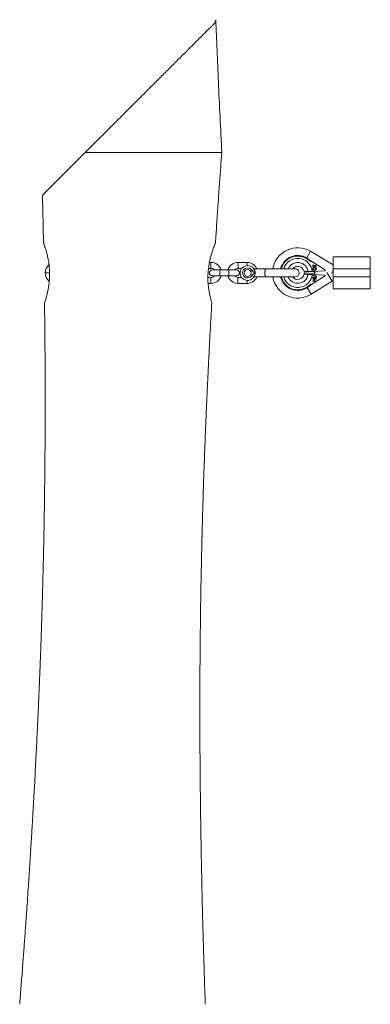
# Model space of a CAD drawing. Units: millimetres. Extents: x -5349 to 1, y -956 to 2547.
# Drawn here: x -3907 to -3557, y 1564 to 2547 of the extents above; entities that cross this region are included whole.
import ezdxf

# ---------------------------------------------------------------- set-up
doc = ezdxf.new("R2010")
doc.units = ezdxf.units.MM

msp = doc.modelspace()

# ---------------------------------------------------------------- linework, layer by layer
at = {"color": 8, "linetype": 'Continuous', "lineweight": 15}
for p, q in [((-3616.51, 2315.9), (-3620.4, 2309.37)), ((-3715.85, 2298.84), (-3715.83, 2304.84)), ((-3688.87, 2298.88), (-3688.85, 2304.88)), ((-3679.84, 2301.81), (-3679.83, 2304.84)), ((-3876.71, 2294.44), (-3881.04, 2294.44)), ((-3876.71, 2294.42), (-3881.04, 2294.42)), ((-3715.89, 2289.84), (-3715.92, 2283.84)), ((-3706.91, 2297.4), (-3706.91, 2291.4)), ((-3697.89, 2297.4), (-3697.89, 2291.4)), ((-3688.91, 2289.88), (-3688.94, 2283.88)), ((-3595.13, 2286.11), (-3600.47, 2294.65)), ((-3679.9, 2286.85), (-3679.92, 2283.84))]:
    msp.add_line(p, q, dxfattribs=at)
at = {"color": 7, "linetype": 'Continuous', "lineweight": 15}
for p, q in [((-3594.02, 2302.53), (-3616.51, 2315.9)), ((-3594.02, 2278.43), (-3594.02, 2310.43)), ((-3594.02, 2310.43), (-3557.02, 2310.43)), ((-3557.02, 2310.43), (-3557.02, 2278.43)), ((-3715.83, 2304.84), (-3717.36, 2304.85)), ((-3679.83, 2304.84), (-3688.85, 2304.88)), ((-3620.07, 2309.17), (-3620.38, 2308.66)), ((-3615.13, 2305.63), (-3616.43, 2305.63)), ((-3615.13, 2305.63), (-3601.84, 2297.33)), ((-3614.45, 2302.26), (-3612.97, 2301.11)), ((-3614.42, 2301.74), (-3614.45, 2302.26)), ((-3612.62, 2300.39), (-3614.42, 2301.74)), ((-3614.36, 2300.31), (-3612.62, 2300.39)), ((-3614.34, 2299.93), (-3614.36, 2300.31)), ((-3610.83, 2300.08), (-3614.34, 2299.93)), ((-3613.36, 2299.46), (-3613.23, 2299.09)), ((-3612.97, 2301.11), (-3610.93, 2302.47)), ((-3610.91, 2301.96), (-3612.65, 2300.86)), ((-3612.65, 2300.86), (-3612.06, 2300.41)), ((-3612.06, 2300.41), (-3610.85, 2300.46)), ((-3612.02, 2299.18), (-3611.92, 2299.57)), ((-3610.93, 2302.47), (-3610.91, 2301.96)), ((-3610.85, 2300.46), (-3610.83, 2300.08)), ((-3881.04, 2294.44), (-3881.04, 2294.42)), ((-3715.89, 2289.84), (-3718.87, 2289.86)), ((-3718.3, 2298.85), (-3715.85, 2298.84)), ((-3690.4, 2297.4), (-3714.4, 2297.4)), ((-3714.4, 2291.4), (-3690.4, 2291.4)), ((-3685.37, 2289.87), (-3688.91, 2289.88)), ((-3688.87, 2298.88), (-3685.31, 2298.87)), ((-3674.99, 2296.8), (-3672.82, 2298.03)), ((-3674.99, 2291.85), (-3672.82, 2290.62)), ((-3660.84, 2298.33), (-3672.84, 2298.33)), ((-3672.84, 2298.33), (-3672.84, 2298.07)), ((-3672.84, 2290.58), (-3672.84, 2290.33)), ((-3672.84, 2290.33), (-3660.84, 2290.33)), ((-3660.84, 2298.19), (-3660.84, 2298.33)), ((-3660.84, 2290.46), (-3660.84, 2290.33)), ((-3658.2, 2290.33), (-3631.84, 2290.33)), ((-3631.84, 2298.33), (-3658.19, 2298.33)), ((-3622.96, 2293.08), (-3622.96, 2294.33)), ((-3622.96, 2294.33), (-3612.62, 2293.87)), ((-3622.87, 2293.07), (-3622.96, 2293.08)), ((-3615.13, 2283.02), (-3601.84, 2291.33)), ((-3601.84, 2296.5), (-3614.91, 2295.93)), ((-3614.91, 2292.72), (-3601.84, 2292.15)), ((-3614.28, 2289.41), (-3614.26, 2289.76)), ((-3614.27, 2295.95), (-3611.86, 2294.52)), ((-3614.26, 2289.76), (-3612.16, 2289.67)), ((-3614.19, 2291.37), (-3614.18, 2291.72)), ((-3612.09, 2291.28), (-3614.19, 2291.37)), ((-3614.18, 2291.72), (-3612.08, 2291.62)), ((-3611.86, 2294.52), (-3612.88, 2293.88)), ((-3601.84, 2297.33), (-3601.84, 2296.5)), ((-3601.84, 2292.15), (-3601.84, 2291.33)), ((-3594.02, 2296.99), (-3595.85, 2293.91)), ((-3557.02, 2298.43), (-3594.02, 2298.43)), ((-3594.02, 2290.43), (-3557.02, 2290.43)), ((-3718.68, 2283.86), (-3715.92, 2283.84)), ((-3688.94, 2283.88), (-3679.92, 2283.84)), ((-3616.04, 2273.04), (-3620.38, 2279.99)), ((-3615.13, 2283.02), (-3616.43, 2283.02)), ((-3616.04, 2273.04), (-3595.13, 2286.11)), ((-3614.43, 2286.08), (-3614.41, 2286.43)), ((-3610.94, 2285.93), (-3614.43, 2286.08)), ((-3614.41, 2286.43), (-3612.95, 2286.36)), ((-3614.33, 2288.2), (-3614.32, 2288.55)), ((-3612.87, 2288.13), (-3614.33, 2288.2)), ((-3614.32, 2288.55), (-3610.84, 2288.4)), ((-3612.18, 2289.32), (-3614.28, 2289.41)), ((-3612.95, 2286.36), (-3612.87, 2288.13)), ((-3612.53, 2288.12), (-3612.61, 2286.35)), ((-3612.61, 2286.35), (-3610.93, 2286.28)), ((-3610.85, 2288.05), (-3612.53, 2288.12)), ((-3610.93, 2286.28), (-3610.94, 2285.93)), ((-3610.84, 2288.4), (-3610.85, 2288.05)), ((-3557.02, 2278.43), (-3594.02, 2278.43))]:
    msp.add_line(p, q, dxfattribs=at)
msp.add_circle((-3679.34, 2294.33), 3.5, dxfattribs=at)
for centre, radius, start, end in [((-3629.34, 2294.33), 25.1, 59.26797, 170.8301), ((-3629.34, 2294.33), 17.5, 57.99462, 166.78702), ((-3870.55, 2294.44), 10.49, 130.72947, 180), ((-3715.87, 2294.35), 10.49, 16.88567, 89.75803), ((-3688.89, 2294.39), 10.49, 89.75803, 163.33164), ((-3679.34, 2294.33), 7.5, 29.63107, 330.36893), ((-3679.87, 2294.35), 10.49, 22.24316, 89.75803), ((-3629.34, 2294.33), 6.5, 25.38957, 142.02013), ((-3634.34, 2286.33), 26.93, 48.32324, 57.99462), ((-3870.55, 2294.42), 10.49, 180, 231.63484), ((-3714.4, 2294.4), 3, 90, 270), ((-3715.87, 2294.33), 10.49, 269.75803, 343.76343), ((-3715.87, 2294.33), 4.49, 269.75803, 319.21371), ((-3715.87, 2294.35), 4.49, 42.73505, 89.75803), ((-3688.89, 2294.37), 10.49, 196.45339, 269.75803), ((-3688.89, 2294.37), 4.49, 221.43143, 269.75803), ((-3688.89, 2294.39), 4.49, 89.75803, 137.92326), ((-3690.4, 2294.4), 3, 270, 90), ((-3679.34, 2294.33), 5, 29.63107, 330.36893), ((-3679.87, 2294.33), 10.49, 269.75803, 337.53082), ((-3629.34, 2294.33), 25.1, 189.1699, 302.00538), ((-3629.34, 2294.33), 17.5, 193.21298, 302.00538), ((-3629.34, 2294.33), 6.5, 217.97987, 348.93553), ((-3631.84, 2294.33), 4, 270, 90), ((-3629.34, 2294.33), 6.59, 15.39506, 25.04636), ((-3634.34, 2302.33), 26.93, 302.00538, 311.67676), ((-3594.02, 2284.33), 2.1, 90, 122.00538)]:
    msp.add_arc(centre, radius, start, end, dxfattribs=at)
at = {"color": 8, "linetype": 'Continuous', "lineweight": 15}
for radius, start, end in [(14.52, 6.33335, 164.00665), (10.35, 7.87982, 157.26932), (14.52, 195.99335, 353.66665), (10.35, 202.73068, 352.12018)]:
    msp.add_arc((-3629.34, 2294.33), radius, start, end, dxfattribs=at)
at = {"color": 7, "linetype": 'Continuous', "lineweight": 15}
for points, knots in [([(-3711.04, 2547.06), (-3711.04, 2547.06), (-3711.04, 2547.07), (-3711.09, 2546.68), (-3711.18, 2545.88), (-3711.28, 2544.96), (-3711.34, 2544.43)], [0, 0, 0, 0, 0.056372, 0.329449, 0.609478, 1, 1, 1, 1]), ([(-3705.07, 2414.42), (-3706.24, 2438.2), (-3708.41, 2482.4), (-3710.21, 2526.62), (-3711.04, 2547.06)], [0, 0, 0, 0, 0.537754, 1, 1, 1, 1]), ([(-3711.34, 2544.43), (-3711.78, 2543.98), (-3712.57, 2543.19), (-3714.23, 2541.54), (-3714.86, 2540.91), (-3715.92, 2539.85), (-3716.29, 2539.48), (-3717.07, 2538.7), (-3717.47, 2538.29), (-3719.58, 2536.18), (-3721.5, 2534.26), (-3724.68, 2531.08), (-3725.8, 2529.97), (-3727.53, 2528.23), (-3728.13, 2527.64), (-3729.32, 2526.44), (-3729.93, 2525.84), (-3733, 2522.76), (-3735.58, 2520.18), (-3740.97, 2514.8), (-3743.76, 2512), (-3748.11, 2507.66), (-3749.59, 2506.18), (-3752.56, 2503.21), (-3754.05, 2501.71), (-3758.57, 2497.19), (-3761.63, 2494.13), (-3767.83, 2487.94), (-3770.96, 2484.8), (-3775.72, 2480.04), (-3777.32, 2478.45), (-3780.53, 2475.24), (-3782.14, 2473.62), (-3787.01, 2468.75), (-3790.26, 2465.51), (-3796.74, 2459.03), (-3799.98, 2455.79), (-3806.44, 2449.32), (-3809.68, 2446.09), (-3814.52, 2441.25), (-3816.13, 2439.63), (-3819.36, 2436.41), (-3820.97, 2434.79), (-3825.78, 2429.98), (-3828.95, 2426.81), (-3835.21, 2420.56), (-3838.3, 2417.47), (-3841.34, 2414.42)], [0, 0, 0, 0, 0.0625, 0.0625, 0.09375, 0.09375, 0.109375, 0.109375, 0.125, 0.125, 0.1875, 0.1875, 0.21875, 0.21875, 0.234375, 0.234375, 0.25, 0.25, 0.3125, 0.3125, 0.375, 0.375, 0.40625, 0.40625, 0.4375, 0.4375, 0.5, 0.5, 0.5625, 0.5625, 0.59375, 0.59375, 0.625, 0.625, 0.6875, 0.6875, 0.75, 0.75, 0.8125, 0.8125, 0.84375, 0.84375, 0.875, 0.875, 0.9375, 0.9375, 1, 1, 1, 1]), ([(-3841.34, 2414.42), (-3843.02, 2412.75), (-3846.38, 2409.39), (-3851.26, 2404.5), (-3856, 2399.76), (-3860.44, 2395.32), (-3864.55, 2391.22), (-3868.32, 2387.44), (-3871.84, 2383.93), (-3874.82, 2380.95), (-3877.28, 2378.49), (-3879.28, 2376.49), (-3880.97, 2374.79), (-3882.31, 2373.45), (-3883.25, 2372.52), (-3883.8, 2371.97), (-3883.83, 2371.94), (-3883.84, 2371.92)], [0, 0, 0, 0, 0.0765361, 0.1530673, 0.2306772, 0.3082791, 0.379933, 0.4515781, 0.5248554, 0.5981189, 0.6567464, 0.715367, 0.7755727, 0.8357706, 0.8944969, 0.9532184, 1, 1, 1, 1]), ([(-3841.34, 2414.42), (-3839.37, 2414.42), (-3835.44, 2414.42), (-3829.2, 2414.42), (-3822.72, 2414.42), (-3815.85, 2414.42), (-3808.68, 2414.43), (-3801.16, 2414.43), (-3793.53, 2414.43), (-3785.91, 2414.42), (-3778.43, 2414.42), (-3771.06, 2414.43), (-3763.8, 2414.43), (-3756.76, 2414.43), (-3750.06, 2414.43), (-3743.67, 2414.42), (-3737.59, 2414.43), (-3731.92, 2414.42), (-3726.76, 2414.43), (-3722.07, 2414.43), (-3717.86, 2414.42), (-3713.89, 2414.43), (-3710.4, 2414.43), (-3707.8, 2414.43), (-3706.16, 2414.42), (-3705.25, 2414.42), (-3705.16, 2414.42), (-3705.12, 2414.42)], [0, 0, 0, 0, 0.03589, 0.071781, 0.108521, 0.145262, 0.184822, 0.224382, 0.265091, 0.3058, 0.345362, 0.384923, 0.425633, 0.466344, 0.505905, 0.545467, 0.586178, 0.626888, 0.66645, 0.706011, 0.746722, 0.787433, 0.837242, 0.887608, 0.927172, 0.966737, 1, 1, 1, 1]), ([(-3711.35, 2324.35), (-3711.25, 2325.94), (-3710.96, 2330.35), (-3710.47, 2337.84), (-3709.85, 2347.07), (-3709.19, 2356.77), (-3708.52, 2366.54), (-3707.86, 2375.98), (-3707.22, 2384.91), (-3706.61, 2393.36), (-3706.01, 2401.69), (-3705.49, 2408.67), (-3705.17, 2412.98), (-3705.06, 2414.42)], [0, 0, 0, 0, 0.052917, 0.146916, 0.24941, 0.360124, 0.470048, 0.574842, 0.674506, 0.767394, 0.856395, 0.951974, 1, 1, 1, 1]), ([(-3883.89, 2371.92), (-3883.88, 2371.54), (-3883.75, 2366.88), (-3883.52, 2357.46), (-3883.19, 2343.22), (-3882.95, 2332.02), (-3882.82, 2325.58), (-3882.79, 2324.34)], [0, 0, 0, 0, 0.0237, 0.294228, 0.593906, 0.921451, 1, 1, 1, 1]), ([(-3882.76, 2324.34), (-3882.77, 2324.35), (-3882.79, 2324.41), (-3882.53, 2323.72), (-3882.02, 2322.28), (-3881.28, 2320.11), (-3880.39, 2317.26), (-3879.41, 2313.75), (-3878.44, 2309.6), (-3877.59, 2304.92), (-3876.95, 2299.79), (-3876.81, 2296.24), (-3876.74, 2294.43)], [0, 0, 0, 0, 0.033009, 0.138022, 0.237874, 0.340407, 0.44446, 0.551243, 0.660529, 0.77304, 0.884548, 1, 1, 1, 1]), ([(-3711.37, 2324.37), (-3711.36, 2324.39), (-3711.32, 2324.5), (-3711.53, 2323.99), (-3712, 2322.82), (-3712.76, 2320.89), (-3713.71, 2318.31), (-3714.8, 2315.05), (-3715.96, 2311.15), (-3717.07, 2306.64), (-3717.99, 2301.75), (-3718.63, 2296.61), (-3718.93, 2291.58), (-3718.91, 2286.7), (-3718.61, 2282.19), (-3718.11, 2277.97), (-3717.46, 2274.15), (-3716.74, 2270.77), (-3716.05, 2268), (-3715.47, 2265.9), (-3715.12, 2264.74), (-3714.98, 2264.28), (-3715.03, 2264.45), (-3715.04, 2264.46)], [0, 0, 0, 0, 0.008924, 0.057537, 0.107551, 0.156485, 0.206678, 0.258769, 0.312227, 0.366888, 0.423224, 0.47616, 0.530858, 0.580314, 0.631218, 0.680612, 0.731301, 0.78329, 0.836719, 0.889756, 0.944433, 0.995696, 1, 1, 1, 1]), ([(-3629.34, 2311.23), (-3629.21, 2311.22), (-3628.96, 2311.22), (-3628.57, 2311.21), (-3628.19, 2311.19), (-3627.8, 2311.16), (-3627.42, 2311.12), (-3627.04, 2311.07), (-3626.66, 2311.01), (-3626.09, 2310.92), (-3625.44, 2310.78), (-3624.68, 2310.58), (-3623.99, 2310.36), (-3623.27, 2310.11), (-3622.52, 2309.8), (-3621.79, 2309.45), (-3621.07, 2309.08), (-3620.61, 2308.8), (-3620.38, 2308.66)], [0, 0, 0, 0, 0.040806, 0.08161, 0.122414, 0.163218, 0.204021, 0.244823, 0.285625, 0.324018, 0.4283, 0.499396, 0.571702, 0.657362, 0.743023, 0.828684, 0.914343, 1, 1, 1, 1]), ([(-3620.38, 2308.66), (-3620.23, 2308.56), (-3619.94, 2308.37), (-3619.5, 2308.08), (-3619.07, 2307.78), (-3618.64, 2307.47), (-3618.22, 2307.15), (-3617.81, 2306.82), (-3617.44, 2306.53), (-3616.98, 2306.13), (-3616.66, 2305.84), (-3616.43, 2305.63)], [0, 0, 0, 0, 0.105811, 0.21162, 0.317427, 0.423232, 0.529035, 0.634836, 0.740636, 0.811432, 1, 1, 1, 1]), ([(-3616.43, 2306.44), (-3616.43, 2306.44), (-3616.43, 2306.41), (-3616.43, 2306.31), (-3616.43, 2306.24), (-3616.43, 2306), (-3616.43, 2305.82), (-3616.43, 2305.63)], [0.0061757, 0.0061757, 0.0061757, 0.0061757, 0.25, 0.25, 0.5, 0.5, 1, 1, 1, 1]), ([(-3616.43, 2306.44), (-3616.43, 2306.44), (-3616.4, 2306.42), (-3616.31, 2306.37), (-3616.26, 2306.34), (-3616.1, 2306.24), (-3615.98, 2306.16), (-3615.63, 2305.94), (-3615.38, 2305.79), (-3615.13, 2305.63)], [0, 0, 0, 0, 0.125, 0.125, 0.25, 0.25, 0.5, 0.5, 1, 1, 1, 1]), ([(-3614.33, 2298.28), (-3614.33, 2298.31), (-3614.33, 2298.38), (-3614.33, 2298.48), (-3614.31, 2298.57), (-3614.28, 2298.67), (-3614.25, 2298.76), (-3614.21, 2298.84), (-3614.16, 2298.93), (-3614.1, 2299.01), (-3614.04, 2299.08), (-3613.96, 2299.15), (-3613.88, 2299.22), (-3613.79, 2299.28), (-3613.7, 2299.33), (-3613.59, 2299.38), (-3613.48, 2299.42), (-3613.4, 2299.44), (-3613.36, 2299.46)], [0, 0, 0, 0, 0.061388, 0.121254, 0.179635, 0.237331, 0.294513, 0.351716, 0.409473, 0.468397, 0.528232, 0.58915, 0.651334, 0.715536, 0.782324, 0.851758, 0.92396, 1, 1, 1, 1]), ([(-3611.92, 2299.57), (-3611.88, 2299.56), (-3611.78, 2299.54), (-3611.65, 2299.51), (-3611.52, 2299.47), (-3611.4, 2299.42), (-3611.29, 2299.37), (-3611.19, 2299.31), (-3611.1, 2299.24), (-3611.02, 2299.17), (-3610.95, 2299.09), (-3610.89, 2299), (-3610.83, 2298.91), (-3610.79, 2298.82), (-3610.75, 2298.72), (-3610.72, 2298.62), (-3610.7, 2298.51), (-3610.7, 2298.44), (-3610.7, 2298.4)], [0, 0, 0, 0, 0.079726, 0.15535, 0.227148, 0.295445, 0.360963, 0.423449, 0.484045, 0.542968, 0.600523, 0.656669, 0.712446, 0.768017, 0.824081, 0.881198, 0.939582, 1, 1, 1, 1]), ([(-3876.74, 2294.43), (-3876.73, 2292.83), (-3876.73, 2289.6), (-3877.09, 2284.9), (-3877.68, 2280.44), (-3878.44, 2276.34), (-3879.3, 2272.65), (-3880.16, 2269.5), (-3880.94, 2266.97), (-3881.49, 2265.3), (-3881.78, 2264.47), (-3881.76, 2264.52), (-3881.76, 2264.53)], [0, 0, 0, 0, 0.101617, 0.206303, 0.307889, 0.412221, 0.517721, 0.626073, 0.735051, 0.847401, 0.952569, 1, 1, 1, 1]), ([(-3674.99, 2296.8), (-3674.91, 2296.65), (-3674.81, 2296.51), (-3674.6, 2296.24), (-3674.49, 2296.12), (-3674.12, 2295.77), (-3673.85, 2295.57), (-3673.28, 2295.21), (-3672.98, 2295.04), (-3672.54, 2294.79), (-3672.4, 2294.71), (-3672.11, 2294.52), (-3671.98, 2294.43), (-3671.84, 2294.33)], [0, 0, 0, 0, 0.125, 0.125, 0.25, 0.25, 0.5, 0.5, 0.75, 0.75, 0.875, 0.875, 1, 1, 1, 1]), ([(-3674.99, 2291.85), (-3674.83, 2292.15), (-3674.61, 2292.41), (-3674.12, 2292.88), (-3673.85, 2293.08), (-3673.28, 2293.44), (-3672.98, 2293.61), (-3672.54, 2293.86), (-3672.4, 2293.94), (-3672.11, 2294.13), (-3671.98, 2294.22), (-3671.84, 2294.33)], [0, 0, 0, 0, 0.25, 0.25, 0.5, 0.5, 0.75, 0.75, 0.875, 0.875, 1, 1, 1, 1]), ([(-3671.84, 2294.33), (-3671.84, 2294.53), (-3671.85, 2294.73), (-3671.88, 2295.13), (-3671.91, 2295.33), (-3671.97, 2295.71), (-3672, 2295.9), (-3672.09, 2296.25), (-3672.14, 2296.42), (-3672.24, 2296.75), (-3672.29, 2296.9), (-3672.41, 2297.19), (-3672.46, 2297.32), (-3672.57, 2297.56), (-3672.63, 2297.67), (-3672.73, 2297.87), (-3672.78, 2297.96), (-3672.82, 2298.03)], [0, 0, 0, 0, 0.125, 0.125, 0.25, 0.25, 0.375, 0.375, 0.5, 0.5, 0.625, 0.625, 0.75, 0.75, 0.875, 0.875, 1, 1, 1, 1]), ([(-3672.82, 2290.62), (-3672.78, 2290.69), (-3672.73, 2290.78), (-3672.63, 2290.98), (-3672.57, 2291.09), (-3672.4, 2291.46), (-3672.29, 2291.74), (-3672.08, 2292.4), (-3672, 2292.75), (-3671.9, 2293.32), (-3671.88, 2293.52), (-3671.85, 2293.92), (-3671.84, 2294.12), (-3671.84, 2294.33)], [0, 0, 0, 0, 0.125, 0.125, 0.25, 0.25, 0.5, 0.5, 0.75, 0.75, 0.875, 0.875, 1, 1, 1, 1]), ([(-3660.84, 2298.19), (-3661.05, 2298.09), (-3661.24, 2297.92), (-3661.51, 2297.58), (-3661.59, 2297.45), (-3661.75, 2297.16), (-3661.82, 2297.01), (-3661.95, 2296.67), (-3662.01, 2296.48), (-3662.12, 2296.09), (-3662.16, 2295.89), (-3662.23, 2295.47), (-3662.26, 2295.24), (-3662.3, 2294.79), (-3662.31, 2294.56), (-3662.31, 2294.1), (-3662.3, 2293.87), (-3662.26, 2293.42), (-3662.23, 2293.2), (-3662.16, 2292.77), (-3662.12, 2292.57), (-3662.01, 2292.18), (-3661.96, 2291.99), (-3661.76, 2291.47), (-3661.6, 2291.19), (-3661.24, 2290.73), (-3661.05, 2290.56), (-3660.84, 2290.46)], [0, 0, 0, 0, 0.125, 0.125, 0.1875, 0.1875, 0.25, 0.25, 0.3125, 0.3125, 0.375, 0.375, 0.4375, 0.4375, 0.5, 0.5, 0.5625, 0.5625, 0.625, 0.625, 0.6875, 0.6875, 0.75, 0.75, 0.875, 0.875, 1, 1, 1, 1]), ([(-3660.67, 2298.33), (-3660.46, 2298.33), (-3659.84, 2298.33), (-3658.94, 2298.33), (-3658.34, 2298.33)], [0, 0, 0, 0, 0.3278, 1, 1, 1, 1]), ([(-3660.67, 2290.33), (-3660.46, 2290.33), (-3659.84, 2290.33), (-3658.94, 2290.33), (-3658.34, 2290.33)], [0, 0, 0, 0, 0.32625, 1, 1, 1, 1]), ([(-3623.47, 2297.11), (-3623.47, 2297.11), (-3623.47, 2297.11), (-3623.46, 2297.11), (-3623.44, 2297.11), (-3623.41, 2297.11), (-3623.38, 2297.11), (-3623.37, 2297.11)], [0, 0, 0, 0, 0.197262, 0.395868, 0.595843, 0.797212, 1, 1, 1, 1]), ([(-3622.99, 2296.07), (-3622.95, 2295.94), (-3622.91, 2295.82), (-3622.85, 2295.64), (-3622.82, 2295.58), (-3622.8, 2295.58)], [0, 0, 0, 0, 0.5, 0.5, 1, 1, 1, 1]), ([(-3619.09, 2292.91), (-3619.34, 2292.92), (-3619.59, 2292.93), (-3620.07, 2292.95), (-3620.3, 2292.96), (-3620.94, 2292.99), (-3621.31, 2293), (-3621.79, 2293.02), (-3621.94, 2293.03), (-3622.21, 2293.04), (-3622.33, 2293.05), (-3622.64, 2293.06), (-3622.79, 2293.07), (-3622.87, 2293.07)], [0, 0, 0, 0, 0.125, 0.125, 0.25, 0.25, 0.5, 0.5, 0.625, 0.625, 0.75, 0.75, 1, 1, 1, 1]), ([(-3622.8, 2295.58), (-3622.69, 2295.59), (-3622.53, 2295.59), (-3622.1, 2295.61), (-3621.83, 2295.62), (-3621.2, 2295.65), (-3620.84, 2295.67), (-3620.23, 2295.69), (-3620.01, 2295.7), (-3619.56, 2295.72), (-3619.33, 2295.73), (-3619.09, 2295.74)], [0, 0, 0, 0, 0.25, 0.25, 0.5, 0.5, 0.75, 0.75, 0.875, 0.875, 1, 1, 1, 1]), ([(-3614.91, 2295.93), (-3615.3, 2295.91), (-3615.68, 2295.89), (-3616.24, 2295.87), (-3616.43, 2295.86), (-3616.8, 2295.84), (-3616.98, 2295.84), (-3617.52, 2295.81), (-3617.86, 2295.8), (-3618.5, 2295.77), (-3618.81, 2295.76), (-3619.09, 2295.74)], [0, 0, 0, 0, 0.25, 0.25, 0.375, 0.375, 0.5, 0.5, 0.75, 0.75, 1, 1, 1, 1]), ([(-3619.09, 2292.91), (-3618.81, 2292.89), (-3618.51, 2292.88), (-3618.02, 2292.86), (-3617.86, 2292.85), (-3617.52, 2292.84), (-3617.34, 2292.83), (-3616.8, 2292.81), (-3616.44, 2292.79), (-3615.69, 2292.76), (-3615.3, 2292.74), (-3614.91, 2292.72)], [0, 0, 0, 0, 0.25, 0.25, 0.375, 0.375, 0.5, 0.5, 0.75, 0.75, 1, 1, 1, 1]), ([(-3612.48, 2296.99), (-3612.53, 2296.99), (-3612.62, 2296.99), (-3612.76, 2296.99), (-3612.89, 2297), (-3613.01, 2297.01), (-3613.14, 2297.03), (-3613.25, 2297.06), (-3613.36, 2297.09), (-3613.47, 2297.13), (-3613.57, 2297.17), (-3613.66, 2297.22), (-3613.75, 2297.27), (-3613.83, 2297.33), (-3613.91, 2297.39), (-3613.98, 2297.45), (-3614.04, 2297.52), (-3614.1, 2297.59), (-3614.15, 2297.67), (-3614.19, 2297.75), (-3614.23, 2297.83), (-3614.26, 2297.91), (-3614.29, 2298), (-3614.31, 2298.09), (-3614.33, 2298.18), (-3614.33, 2298.24), (-3614.33, 2298.28)], [0, 0, 0, 0, 0.056204, 0.110435, 0.162517, 0.212837, 0.261285, 0.308242, 0.353584, 0.397748, 0.440649, 0.482109, 0.522291, 0.561329, 0.599499, 0.636879, 0.673862, 0.710453, 0.747074, 0.78293, 0.818489, 0.85433, 0.889877, 0.926138, 0.962811, 1, 1, 1, 1]), ([(-3613.23, 2299.09), (-3613.26, 2299.08), (-3613.32, 2299.06), (-3613.4, 2299.03), (-3613.48, 2298.99), (-3613.55, 2298.95), (-3613.61, 2298.91), (-3613.67, 2298.87), (-3613.72, 2298.82), (-3613.77, 2298.78), (-3613.81, 2298.72), (-3613.85, 2298.67), (-3613.88, 2298.61), (-3613.9, 2298.55), (-3613.92, 2298.49), (-3613.93, 2298.42), (-3613.93, 2298.36), (-3613.93, 2298.31), (-3613.93, 2298.29)], [0, 0, 0, 0, 0.079521, 0.156058, 0.228239, 0.296573, 0.362432, 0.425115, 0.485525, 0.543647, 0.600452, 0.655914, 0.71105, 0.766974, 0.822919, 0.880193, 0.938666, 1, 1, 1, 1]), ([(-3613.93, 2298.29), (-3613.93, 2298.26), (-3613.93, 2298.22), (-3613.92, 2298.15), (-3613.9, 2298.08), (-3613.89, 2298.02), (-3613.86, 2297.96), (-3613.83, 2297.9), (-3613.8, 2297.85), (-3613.76, 2297.79), (-3613.72, 2297.74), (-3613.68, 2297.7), (-3613.62, 2297.65), (-3613.57, 2297.61), (-3613.5, 2297.57), (-3613.44, 2297.54), (-3613.37, 2297.51), (-3613.29, 2297.48), (-3613.21, 2297.45), (-3613.12, 2297.43), (-3613.03, 2297.41), (-3612.93, 2297.4), (-3612.83, 2297.39), (-3612.72, 2297.38), (-3612.61, 2297.38), (-3612.53, 2297.39), (-3612.5, 2297.39)], [0, 0, 0, 0, 0.0369019, 0.072974, 0.1079802, 0.1425613, 0.1764641, 0.2098906, 0.2432404, 0.2768689, 0.310908, 0.345087, 0.3806981, 0.4174386, 0.4553166, 0.4949043, 0.5360167, 0.5791027, 0.6240205, 0.6707336, 0.7199556, 0.771014, 0.8244033, 0.8802552, 0.9390037, 1, 1, 1, 1]), ([(-3612.5, 2297.39), (-3612.44, 2297.39), (-3612.33, 2297.4), (-3612.16, 2297.41), (-3612.01, 2297.44), (-3611.87, 2297.48), (-3611.74, 2297.52), (-3611.62, 2297.56), (-3611.52, 2297.62), (-3611.42, 2297.68), (-3611.34, 2297.75), (-3611.27, 2297.83), (-3611.21, 2297.91), (-3611.17, 2297.99), (-3611.13, 2298.08), (-3611.1, 2298.18), (-3611.09, 2298.28), (-3611.09, 2298.34), (-3611.09, 2298.38)], [0, 0, 0, 0, 0.090758, 0.17565, 0.255306, 0.329955, 0.39993, 0.465292, 0.527056, 0.58557, 0.641196, 0.694326, 0.745429, 0.795527, 0.84523, 0.895057, 0.946612, 1, 1, 1, 1]), ([(-3610.7, 2298.4), (-3610.7, 2298.37), (-3610.69, 2298.31), (-3610.7, 2298.21), (-3610.71, 2298.12), (-3610.73, 2298.03), (-3610.75, 2297.95), (-3610.78, 2297.86), (-3610.82, 2297.79), (-3610.86, 2297.71), (-3610.91, 2297.64), (-3610.97, 2297.57), (-3611.03, 2297.5), (-3611.11, 2297.44), (-3611.18, 2297.38), (-3611.27, 2297.32), (-3611.37, 2297.27), (-3611.47, 2297.22), (-3611.58, 2297.17), (-3611.69, 2297.13), (-3611.81, 2297.09), (-3611.93, 2297.06), (-3612.06, 2297.04), (-3612.2, 2297.01), (-3612.34, 2297), (-3612.43, 2297), (-3612.48, 2296.99)], [0, 0, 0, 0, 0.038322, 0.07558, 0.111674, 0.146797, 0.181354, 0.215349, 0.249015, 0.282595, 0.316716, 0.351628, 0.387757, 0.425163, 0.464203, 0.504865, 0.547399, 0.592227, 0.638605, 0.685956, 0.73444, 0.784478, 0.83572, 0.888813, 0.943518, 1, 1, 1, 1]), ([(-3612.16, 2289.67), (-3612.13, 2289.67), (-3612.08, 2289.66), (-3612, 2289.66), (-3611.93, 2289.66), (-3611.86, 2289.66), (-3611.81, 2289.66), (-3611.76, 2289.66), (-3611.73, 2289.66), (-3611.71, 2289.66), (-3611.7, 2289.66)], [0, 0, 0, 0, 0.190727, 0.363404, 0.516534, 0.650123, 0.765672, 0.863212, 0.941303, 1, 1, 1, 1]), ([(-3611.55, 2291.22), (-3611.56, 2291.22), (-3611.59, 2291.23), (-3611.64, 2291.24), (-3611.69, 2291.25), (-3611.75, 2291.25), (-3611.83, 2291.26), (-3611.91, 2291.27), (-3612, 2291.27), (-3612.06, 2291.27), (-3612.09, 2291.28)], [0, 0, 0, 0, 0.070196, 0.156334, 0.25739, 0.373495, 0.506009, 0.654997, 0.819224, 1, 1, 1, 1]), ([(-3612.08, 2291.62), (-3612.04, 2291.62), (-3611.97, 2291.62), (-3611.86, 2291.61), (-3611.76, 2291.6), (-3611.66, 2291.58), (-3611.57, 2291.57), (-3611.48, 2291.55), (-3611.4, 2291.53), (-3611.33, 2291.5), (-3611.26, 2291.47), (-3611.19, 2291.44), (-3611.13, 2291.4), (-3611.06, 2291.35), (-3611.01, 2291.3), (-3610.95, 2291.24), (-3610.89, 2291.18), (-3610.84, 2291.11), (-3610.8, 2291.04), (-3610.75, 2290.97), (-3610.72, 2290.89), (-3610.7, 2290.81), (-3610.68, 2290.72), (-3610.66, 2290.63), (-3610.66, 2290.54), (-3610.66, 2290.48), (-3610.66, 2290.44)], [0, 0, 0, 0, 0.054153, 0.105736, 0.154758, 0.201347, 0.24547, 0.286849, 0.326369, 0.36331, 0.399074, 0.435048, 0.471171, 0.507685, 0.54483, 0.582828, 0.622107, 0.662828, 0.703839, 0.744303, 0.785151, 0.826209, 0.867987, 0.910469, 0.954607, 1, 1, 1, 1]), ([(-3611.09, 2298.38), (-3611.1, 2298.4), (-3611.1, 2298.46), (-3611.11, 2298.53), (-3611.13, 2298.6), (-3611.16, 2298.67), (-3611.2, 2298.73), (-3611.24, 2298.79), (-3611.28, 2298.85), (-3611.34, 2298.91), (-3611.4, 2298.96), (-3611.47, 2299.01), (-3611.54, 2299.05), (-3611.63, 2299.09), (-3611.72, 2299.12), (-3611.81, 2299.14), (-3611.92, 2299.17), (-3611.99, 2299.18), (-3612.02, 2299.18)], [0, 0, 0, 0, 0.057117, 0.112272, 0.166597, 0.220968, 0.274682, 0.329744, 0.385916, 0.443266, 0.50267, 0.564454, 0.628338, 0.695282, 0.765066, 0.839428, 0.917403, 1, 1, 1, 1]), ([(-3611.7, 2289.66), (-3611.66, 2289.66), (-3611.6, 2289.67), (-3611.51, 2289.69), (-3611.42, 2289.72), (-3611.35, 2289.76), (-3611.28, 2289.82), (-3611.21, 2289.88), (-3611.15, 2289.96), (-3611.1, 2290.05), (-3611.06, 2290.14), (-3611.02, 2290.24), (-3611, 2290.34), (-3610.99, 2290.41), (-3610.99, 2290.44)], [0, 0, 0, 0, 0.087013, 0.168182, 0.24524, 0.319409, 0.393628, 0.47179, 0.555, 0.645723, 0.738113, 0.826853, 0.913942, 1, 1, 1, 1]), ([(-3610.99, 2290.44), (-3610.99, 2290.47), (-3610.99, 2290.52), (-3611, 2290.61), (-3611.02, 2290.69), (-3611.05, 2290.77), (-3611.09, 2290.85), (-3611.13, 2290.92), (-3611.18, 2290.99), (-3611.24, 2291.05), (-3611.31, 2291.1), (-3611.38, 2291.15), (-3611.46, 2291.19), (-3611.52, 2291.21), (-3611.55, 2291.22)], [0, 0, 0, 0, 0.082742, 0.16535, 0.247599, 0.330814, 0.414234, 0.495541, 0.576674, 0.657239, 0.739747, 0.822921, 0.909668, 1, 1, 1, 1]), ([(-3610.66, 2290.44), (-3610.66, 2290.41), (-3610.67, 2290.34), (-3610.68, 2290.24), (-3610.7, 2290.15), (-3610.73, 2290.06), (-3610.76, 2289.97), (-3610.8, 2289.88), (-3610.84, 2289.8), (-3610.89, 2289.73), (-3610.95, 2289.66), (-3611.01, 2289.6), (-3611.07, 2289.54), (-3611.14, 2289.49), (-3611.21, 2289.44), (-3611.28, 2289.41), (-3611.36, 2289.37), (-3611.41, 2289.36), (-3611.44, 2289.35)], [0, 0, 0, 0, 0.0716551, 0.1413613, 0.2083801, 0.2740816, 0.3388266, 0.40211, 0.4649982, 0.5276888, 0.5892556, 0.6497851, 0.7086423, 0.766585, 0.8244482, 0.8822746, 0.9404961, 1, 1, 1, 1]), ([(-3629.34, 2277.43), (-3629.21, 2277.43), (-3628.96, 2277.43), (-3628.57, 2277.44), (-3628.19, 2277.46), (-3627.8, 2277.49), (-3627.42, 2277.53), (-3627.04, 2277.58), (-3626.66, 2277.64), (-3626.09, 2277.73), (-3625.44, 2277.88), (-3624.68, 2278.08), (-3623.99, 2278.29), (-3623.27, 2278.55), (-3622.52, 2278.85), (-3621.79, 2279.2), (-3621.07, 2279.57), (-3620.61, 2279.85), (-3620.38, 2279.99)], [0, 0, 0, 0, 0.040806, 0.08161, 0.122414, 0.163218, 0.204021, 0.244823, 0.285625, 0.324018, 0.4283, 0.499396, 0.571702, 0.657362, 0.743023, 0.828684, 0.914343, 1, 1, 1, 1]), ([(-3620.38, 2279.99), (-3620.23, 2280.09), (-3619.94, 2280.28), (-3619.5, 2280.57), (-3619.07, 2280.87), (-3618.64, 2281.18), (-3618.22, 2281.5), (-3617.81, 2281.83), (-3617.44, 2282.12), (-3616.98, 2282.52), (-3616.66, 2282.81), (-3616.43, 2283.02)], [0, 0, 0, 0, 0.105811, 0.21162, 0.317427, 0.423232, 0.529035, 0.634836, 0.740636, 0.811432, 1, 1, 1, 1]), ([(-3616.43, 2283.02), (-3616.43, 2282.98), (-3616.43, 2282.92), (-3616.43, 2282.82), (-3616.43, 2282.72), (-3616.43, 2282.61), (-3616.43, 2282.48), (-3616.43, 2282.37), (-3616.43, 2282.28), (-3616.43, 2282.22), (-3616.43, 2282.21), (-3616.43, 2282.21)], [0, 0, 0, 0, 0.0976935, 0.1815405, 0.2514974, 0.3851157, 0.5026202, 0.642957, 0.7709752, 0.8889819, 1, 1, 1, 1]), ([(-3616.43, 2282.21), (-3616.43, 2282.21), (-3616.4, 2282.23), (-3616.31, 2282.28), (-3616.26, 2282.31), (-3616.1, 2282.41), (-3615.98, 2282.49), (-3615.63, 2282.71), (-3615.38, 2282.86), (-3615.13, 2283.02)], [0, 0, 0, 0, 0.125, 0.125, 0.25, 0.25, 0.5, 0.5, 1, 1, 1, 1]), ([(-3611.44, 2289.35), (-3611.46, 2289.35), (-3611.5, 2289.34), (-3611.57, 2289.33), (-3611.65, 2289.32), (-3611.73, 2289.32), (-3611.83, 2289.31), (-3611.94, 2289.31), (-3612.05, 2289.31), (-3612.14, 2289.32), (-3612.18, 2289.32)], [0, 0, 0, 0, 0.078652, 0.169675, 0.274463, 0.392189, 0.524001, 0.669032, 0.827356, 1, 1, 1, 1]), ([(-3881.79, 2264.53), (-3881.78, 2263.3), (-3881.73, 2259.71), (-3881.66, 2253.66), (-3881.58, 2246.27), (-3881.5, 2238.54), (-3881.43, 2231.05), (-3881.37, 2223.85), (-3881.32, 2216.98), (-3881.27, 2209.89), (-3881.23, 2202.56), (-3881.2, 2195.16), (-3881.17, 2188.45), (-3881.16, 2182.8), (-3881.15, 2178.42), (-3881.15, 2174.96), (-3881.14, 2172.31), (-3881.14, 2169.73), (-3881.14, 2166.54), (-3881.14, 2162.16), (-3881.15, 2153.41), (-3881.18, 2140.32), (-3881.25, 2125.44), (-3881.34, 2112.3), (-3881.43, 2101.11), (-3881.55, 2089.57), (-3881.69, 2077.53), (-3881.86, 2064.83), (-3882.08, 2050.24), (-3882.38, 2033.56), (-3882.76, 2014.66), (-3883.24, 1994.47), (-3883.7, 1977.23), (-3884.1, 1963.28), (-3884.41, 1953.25), (-3884.71, 1943.68), (-3885, 1934.95), (-3885.27, 1927.2), (-3885.51, 1920.43), (-3885.72, 1914.64), (-3885.9, 1909.73), (-3886.06, 1905.44), (-3886.21, 1901.46), (-3886.37, 1897.39), (-3886.55, 1892.92), (-3886.76, 1887.75), (-3887.01, 1881.58), (-3887.31, 1874.38), (-3887.66, 1866.22), (-3888.04, 1857.55), (-3888.45, 1848.67), (-3888.91, 1838.8), (-3889.43, 1827.93), (-3890.02, 1816.05), (-3890.63, 1804.02), (-3891.27, 1791.96), (-3891.87, 1780.94), (-3892.41, 1771.35), (-3892.86, 1763.42), (-3893.26, 1756.48), (-3893.6, 1750.55), (-3893.89, 1745.71), (-3894.09, 1742.33), (-3894.23, 1739.99), (-3894.35, 1737.99), (-3894.51, 1735.35), (-3894.73, 1731.84), (-3895.02, 1727), (-3895.42, 1720.66), (-3895.92, 1712.66), (-3896.52, 1703.31), (-3897.18, 1693.07), (-3897.92, 1682), (-3898.71, 1670.21), (-3899.6, 1657.35), (-3900.58, 1643.4), (-3901.65, 1628.48), (-3902.82, 1612.59), (-3904.09, 1595.75), (-3905.33, 1579.58), (-3906.16, 1569.03), (-3906.52, 1564.43)], [0, 0, 0, 0, 0.0052862, 0.015382, 0.0258837, 0.0369195, 0.0484893, 0.0579545, 0.0677495, 0.0778742, 0.0883286, 0.0991129, 0.10953, 0.117066, 0.123307, 0.1282532, 0.1319044, 0.1346281, 0.1393149, 0.1455647, 0.1533719, 0.1767716, 0.2016008, 0.2170589, 0.2330238, 0.2494954, 0.2665002, 0.2845531, 0.3038544, 0.3289832, 0.3559561, 0.3847744, 0.4154396, 0.4298088, 0.4445129, 0.458375, 0.4708382, 0.4819023, 0.4915671, 0.4998325, 0.5066984, 0.5125964, 0.518235, 0.52372, 0.5300272, 0.5374117, 0.5458735, 0.5564261, 0.5682825, 0.5808476, 0.5935437, 0.606371, 0.6231292, 0.6401061, 0.657302, 0.6747168, 0.6917842, 0.7045305, 0.7158617, 0.7257776, 0.734278, 0.7413049, 0.7465278, 0.7487706, 0.7513248, 0.7551065, 0.7601155, 0.7663521, 0.7758743, 0.787315, 0.8006744, 0.8159529, 0.8312729, 0.8481343, 0.8665376, 0.8864831, 0.9079715, 0.9305784, 0.9546748, 0.9802615, 1, 1, 1, 1]), ([(-3721.52, 1564.43), (-3721.68, 1569.11), (-3722.04, 1579.82), (-3722.57, 1596.21), (-3723.09, 1613.21), (-3723.55, 1629.14), (-3723.95, 1643.98), (-3724.3, 1657.51), (-3724.6, 1669.77), (-3724.85, 1680.79), (-3725.07, 1690.85), (-3725.26, 1699.94), (-3725.42, 1708.08), (-3725.56, 1715.25), (-3725.67, 1721.46), (-3725.76, 1726.75), (-3725.84, 1731.2), (-3725.9, 1734.9), (-3725.94, 1737.91), (-3725.98, 1740.35), (-3726.02, 1742.8), (-3726.07, 1745.88), (-3726.13, 1750.07), (-3726.2, 1755.45), (-3726.29, 1761.96), (-3726.38, 1769.23), (-3726.49, 1779.19), (-3726.62, 1791.27), (-3726.74, 1806.05), (-3726.83, 1820.97), (-3726.89, 1836.34), (-3726.92, 1849.26), (-3726.92, 1860.03), (-3726.92, 1868.6), (-3726.9, 1877.29), (-3726.87, 1885.12), (-3726.85, 1891.61), (-3726.82, 1896.34), (-3726.8, 1899.85), (-3726.79, 1902.56), (-3726.77, 1905.18), (-3726.75, 1908.45), (-3726.72, 1912.68), (-3726.68, 1917.86), (-3726.62, 1923.88), (-3726.56, 1930.39), (-3726.46, 1939.4), (-3726.33, 1950.6), (-3726.14, 1963.92), (-3725.93, 1976.91), (-3725.7, 1989.62), (-3725.45, 2002.37), (-3725.13, 2017.21), (-3724.71, 2034.68), (-3724.16, 2055), (-3723.51, 2076.68), (-3722.89, 2095.17), (-3722.35, 2109.98), (-3721.96, 2120.35), (-3721.59, 2130.03), (-3721.24, 2138.74), (-3720.92, 2146.48), (-3720.63, 2153.24), (-3720.39, 2158.85), (-3720.19, 2163.37), (-3720.03, 2166.89), (-3719.89, 2169.93), (-3719.76, 2172.85), (-3719.61, 2176.07), (-3719.44, 2179.85), (-3719.23, 2184.33), (-3718.99, 2189.42), (-3718.72, 2195.06), (-3718.42, 2201.19), (-3718.08, 2207.99), (-3717.7, 2215.46), (-3717.28, 2223.59), (-3716.82, 2232.23), (-3716.27, 2242.37), (-3715.68, 2253.13), (-3715.23, 2260.89), (-3715.03, 2264.46)], [0, 0, 0, 0, 0.020073, 0.045918, 0.070215, 0.092964, 0.114166, 0.133822, 0.150937, 0.166678, 0.181044, 0.194035, 0.205652, 0.215895, 0.224763, 0.232257, 0.23854, 0.243846, 0.24811, 0.251435, 0.254307, 0.258597, 0.264612, 0.27229, 0.281629, 0.292484, 0.303452, 0.324303, 0.344235, 0.366766, 0.388197, 0.41008, 0.422096, 0.434333, 0.446793, 0.459347, 0.467839, 0.474593, 0.479609, 0.482891, 0.486189, 0.490856, 0.496892, 0.504299, 0.513076, 0.522677, 0.532187, 0.551659, 0.570671, 0.589223, 0.607316, 0.625145, 0.643835, 0.670938, 0.699971, 0.730935, 0.763832, 0.779231, 0.794436, 0.808279, 0.82073, 0.831788, 0.841453, 0.849725, 0.85582, 0.860848, 0.864838, 0.86884, 0.873379, 0.878629, 0.885036, 0.892623, 0.900441, 0.90921, 0.918931, 0.929604, 0.941228, 0.953804, 0.966701, 0.984694, 1, 1, 1, 1])]:
    msp.add_open_spline(points, degree=3, knots=knots, dxfattribs=at)
at = {"color": 8, "linetype": 'Continuous', "lineweight": 15}
for points in [[(-3645.76, 2298.33), (-3645.75, 2298.37), (-3645.69, 2298.65), (-3645.54, 2299.14), (-3645.35, 2299.76), (-3645.16, 2300.27), (-3644.97, 2300.76), (-3644.77, 2301.23), (-3644.54, 2301.72), (-3644.08, 2302.63), (-3643.32, 2303.89), (-3642.39, 2305.09), (-3641.74, 2305.81), (-3641.37, 2306.2), (-3640.93, 2306.64), (-3640.29, 2307.21), (-3639.07, 2308.19), (-3637.22, 2309.36), (-3634.71, 2310.42), (-3632.06, 2311.1), (-3630.25, 2311.18), (-3629.34, 2311.23)], [(-3645.76, 2290.33), (-3645.75, 2290.28), (-3645.69, 2290), (-3645.54, 2289.51), (-3645.35, 2288.89), (-3645.16, 2288.38), (-3644.97, 2287.89), (-3644.77, 2287.42), (-3644.54, 2286.93), (-3644.08, 2286.02), (-3643.32, 2284.76), (-3642.39, 2283.56), (-3641.74, 2282.84), (-3641.37, 2282.45), (-3640.93, 2282.01), (-3640.29, 2281.44), (-3639.07, 2280.46), (-3637.22, 2279.29), (-3634.71, 2278.23), (-3632.06, 2277.55), (-3630.25, 2277.47), (-3629.34, 2277.43)]]:
    msp.add_open_spline(points, degree=3, knots=[0, 0, 0, 0, 0.006725, 0.037559, 0.067733, 0.094255, 0.109814, 0.137956, 0.162234, 0.181711, 0.273557, 0.35789, 0.384899, 0.401922, 0.429618, 0.467985, 0.517021, 0.637766, 0.758511, 0.879255, 1, 1, 1, 1], dxfattribs=at)

doc.saveas('drawing.dxf')
